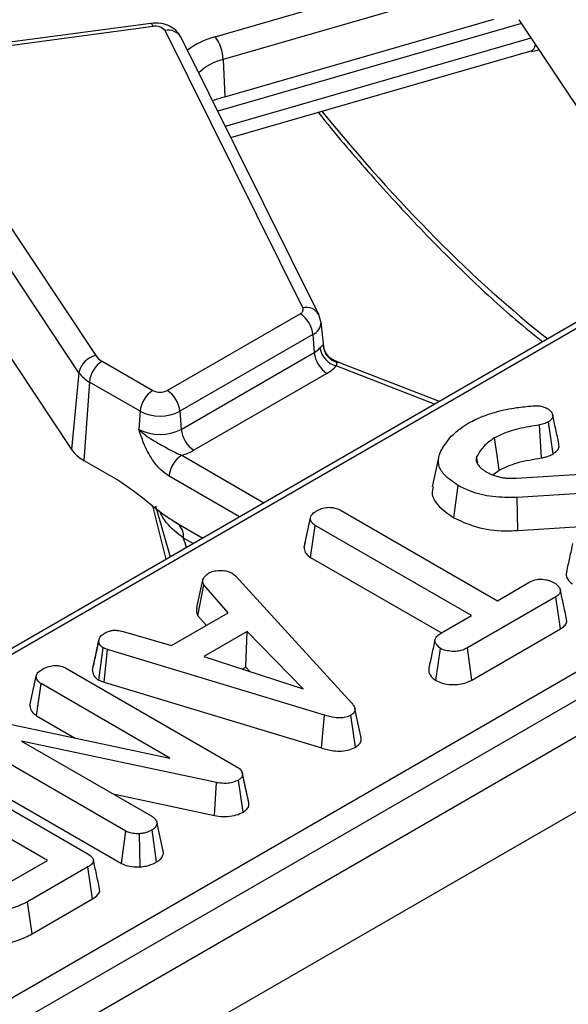
# Model space of a CAD drawing. Units: inches. Extents: x 1.6 to 81.7, y 0.2 to 57.3.
# Drawn here: x 36.4 to 37.4, y 19.1 to 20.9 of the extents above; entities that cross this region are included whole.
import ezdxf

# ---------------------------------------------------------------- set-up
doc = ezdxf.new("R2010")
doc.units = ezdxf.units.IN
doc.header["$LTSCALE"] = 5
doc.header["$MEASUREMENT"] = 0
doc.linetypes.add('SLD-Solid', pattern=[0])

msp = doc.modelspace()

# ---------------------------------------------------------------- linework, layer by layer
at = {"color": 7, "linetype": 'SLD-Solid', "lineweight": 25}
for p, q in [((41.3642392, 21.8388484), (18.1883969, 8.4630225)), ((18.2715545, 8.3752327), (41.4473969, 21.7510587)), ((36.7562509, 20.8295421), (37.2622617, 20.9756525)), ((37.2664661, 20.9313167), (36.7708746, 20.7882149)), ((38.422482, 20.8932539), (31.4412644, 16.8640777)), ((36.7739543, 20.7204155), (37.2627597, 20.8615579)), ((37.3084341, 20.860402), (37.4580701, 20.6354222)), ((36.6392656, 20.8536201), (36.1990437, 20.794963)), ((36.6435989, 20.8478918), (36.203377, 20.7892347)), ((36.9156103, 20.3367767), (36.6653437, 20.8404994)), ((36.9449921, 20.3245819), (36.6947255, 20.8283046)), ((36.7850447, 20.646515), (37.3303424, 20.8039695)), ((37.3303983, 20.8028767), (37.3451003, 20.805816)), ((36.7708746, 20.7882149), (36.7739543, 20.7204155)), ((36.1903869, 20.7751346), (36.5394547, 20.250306)), ((36.508942, 20.2190885), (36.1598742, 20.7439171)), ((32.0239463, 16.5655467), (38.9533248, 20.5648042)), ((38.9764356, 20.5270083), (32.047057, 16.5277509)), ((36.669134, 20.1868157), (36.9109513, 20.3263794)), ((36.9485578, 20.3115564), (36.9449921, 20.3245819)), ((36.3456739, 20.3047496), (36.4953099, 20.0797697)), ((36.9536547, 20.2669857), (36.9489063, 20.3112234)), ((36.934062, 20.2885836), (36.6922447, 20.1490199)), ((36.934062, 20.2885836), (36.9364455, 20.255745)), ((36.6946282, 20.1161813), (36.9364455, 20.255745)), ((36.5510365, 20.240013), (36.6432096, 20.1868157)), ((36.9808877, 20.2379393), (36.9706498, 20.2425669)), ((37.1637192, 20.166765), (36.9808877, 20.2379393)), ((36.508942, 20.2190885), (36.4953099, 20.0797697)), ((36.9595562, 20.2179492), (36.7177389, 20.0783855)), ((36.5279257, 20.2022172), (36.5176006, 20.0599594)), ((36.6200989, 20.1490199), (36.5279257, 20.2022172)), ((36.6200989, 20.1490199), (36.6177154, 20.1161813)), ((36.6922447, 20.1490199), (36.6946282, 20.1161813)), ((37.3494501, 20.064304), (37.3459094, 20.1242568)), ((37.370365, 20.0717659), (37.3620742, 20.1300241)), ((36.5176006, 20.0599594), (36.5814428, 20.0231132)), ((37.1624485, 20.0646551), (37.1509392, 20.0117529)), ((37.2334916, 20.0552113), (37.2312857, 20.0660748)), ((37.2608732, 20.0334632), (37.2723622, 20.0423538)), ((37.3040277, 20.0273998), (37.5107176, 20.0403339)), ((37.1897837, 19.9557509), (37.1979273, 20.0140841)), ((37.5080724, 20.0053059), (37.3050563, 19.9927111)), ((37.3062598, 19.9324843), (37.3050563, 19.9927111)), ((36.6477865, 19.9775343), (36.6745912, 19.8844672)), ((36.9851535, 19.968887), (37.2691409, 19.8049851)), ((36.6847728, 19.9473045), (36.7341201, 19.918824)), ((36.6854924, 19.946907), (36.6847728, 19.9473045)), ((36.9178611, 19.9022505), (36.9294582, 19.9555713)), ((37.3062598, 19.9324843), (37.5090386, 19.9450644)), ((36.9297325, 19.8835635), (36.9381284, 19.9417467)), ((37.2221158, 19.7778448), (36.9381284, 19.9417467)), ((36.9197913, 19.9111593), (36.9180746, 19.903284)), ((36.9297325, 19.8835635), (37.1675173, 19.7463271)), ((36.7874424, 19.8548638), (36.7931736, 19.8501143)), ((36.7232036, 19.7928504), (36.7346127, 19.8451527)), ((36.7931736, 19.8501143), (37.0046395, 19.6187432)), ((37.2691409, 19.8049851), (37.3283631, 19.8391649)), ((36.7251393, 19.7775592), (36.7357883, 19.8337877)), ((36.7800213, 19.7832389), (36.7357883, 19.8337877)), ((37.3753147, 19.8119822), (37.2146947, 19.7192811)), ((37.383714, 19.7538008), (37.3753147, 19.8119822)), ((36.6770069, 19.7237847), (36.7800213, 19.7832389)), ((36.7251393, 19.7775592), (36.7402534, 19.7602871)), ((37.1675961, 19.746379), (37.2221158, 19.7778448)), ((36.5894962, 19.7492711), (36.6770069, 19.7237847)), ((36.8146288, 19.7489319), (36.7358618, 19.7034719)), ((36.812032, 19.6844042), (36.8146288, 19.7489319)), ((36.9163205, 19.644781), (36.8146288, 19.7489319)), ((37.2226882, 19.6608656), (37.383714, 19.7538008)), ((36.5333059, 19.6796457), (36.5448959, 19.7329445)), ((36.5450732, 19.7338092), (36.5406714, 19.7135146)), ((36.5449874, 19.6607273), (36.5526844, 19.7193744)), ((36.5606933, 19.7162787), (36.5526844, 19.7193744)), ((36.554772, 19.6569453), (36.5606933, 19.7162787)), ((36.9549693, 19.597031), (36.5606933, 19.7162787)), ((37.1574946, 19.6598075), (37.1656857, 19.7181361)), ((37.2226882, 19.6608656), (37.2146947, 19.7192811)), ((36.7358618, 19.7034719), (36.9163205, 19.644781)), ((36.4873783, 19.681344), (36.7945844, 19.5040415)), ((36.8057095, 19.6807552), (36.812032, 19.6844042)), ((36.812032, 19.6844042), (36.8201948, 19.6760441)), ((36.4197781, 19.6147864), (36.4313891, 19.6681131)), ((36.5449874, 19.6607273), (36.554772, 19.6569453)), ((36.554772, 19.6569453), (36.9494896, 19.537564)), ((36.4318009, 19.5961107), (36.4402063, 19.6542885)), ((36.6742295, 19.5192231), (36.4402063, 19.6542885)), ((37.0217028, 19.5557216), (37.010184, 19.6086802)), ((36.3149285, 19.5950464), (36.6742295, 19.5192231)), ((36.4318009, 19.5961107), (36.5020736, 19.5555532)), ((36.9494896, 19.537564), (36.9549693, 19.597031)), ((37.0113985, 19.5389085), (37.00317, 19.5972006)), ((36.5941399, 19.3863205), (36.2870808, 19.5635382)), ((36.7588012, 19.4745689), (36.4043496, 19.5501376)), ((36.4043496, 19.5501376), (36.6410915, 19.4135032)), ((36.2148679, 19.524066), (36.523764, 19.3457881)), ((36.2787544, 19.5053148), (36.586216, 19.3278648)), ((36.4516098, 19.3331509), (36.1929719, 19.4824226)), ((36.8072445, 19.421087), (36.798846, 19.479276)), ((36.8123723, 19.462004), (36.8057164, 19.4927167)), ((36.8176028, 19.4379008), (36.8060467, 19.4910651)), ((36.7552108, 19.4146303), (36.7588012, 19.4745689)), ((36.5711437, 19.4538733), (36.7552108, 19.4146303)), ((36.6500531, 19.3303607), (36.6418263, 19.3886528)), ((36.6625132, 19.3471602), (36.6508639, 19.4007388)), ((36.586216, 19.3278648), (36.5941399, 19.3863205)), ((36.6201843, 19.3214115), (36.6189751, 19.3816557)), ((36.6622532, 19.3484273), (36.6607539, 19.3552949)), ((36.3693159, 19.2856554), (36.4516098, 19.3331509)), ((36.525307, 19.3214043), (36.4155328, 19.2580486)), ((36.5336562, 19.263194), (36.525307, 19.3214043)), ((36.4235928, 19.1996715), (36.5336562, 19.263194)), ((36.4235928, 19.1996715), (36.4155328, 19.2580486))]:
    msp.add_line(p, q, dxfattribs=at)
at = {"color": 8, "linetype": 'SLD-Solid', "lineweight": 25}
for p, q in [((37.3131731, 20.853277), (36.7614665, 20.6939719)), ((36.774962, 20.6668091), (37.3305029, 20.8272213)), ((37.4256029, 20.3068221), (31.4576642, 16.862455)), ((36.9526313, 20.2690208), (36.9529422, 20.266913)), ((36.9770528, 20.238332), (36.9709733, 20.2418408)), ((37.1550129, 20.1617402), (36.9761689, 20.2313623)), ((36.6956661, 20.0691342), (36.8451118, 19.9828823)), ((36.8008127, 19.9573153), (36.6725553, 20.0313384)), ((36.6672976, 19.8802577), (36.6431405, 19.9773301)), ((36.7164912, 19.9086495), (36.6990626, 19.9187084))]:
    msp.add_line(p, q, dxfattribs=at)
at = {"color": 8, "linetype": 'SLD-Solid', "lineweight": 25, "flags": 128}
for points in [[(36.6392656, 20.8536201), (36.6397016, 20.8535944), (36.640924, 20.8527571), (36.6422381, 20.8508343), (36.6435989, 20.8478918)], [(36.9770528, 20.238332), (36.9790983, 20.2383737), (36.9808877, 20.2379393)]]:
    msp.add_lwpolyline(points, dxfattribs=at)
at = {"color": 7, "linetype": 'SLD-Solid', "lineweight": 25, "flags": 128}
msp.add_lwpolyline([(37.2723622, 20.0423538), (37.2686246, 20.0685618), (37.2640563, 20.1005938)], dxfattribs=at)
at = {"color": 7, "linetype": 'SLD-Solid', "lineweight": 25}
for centre, radius, start, end in [((36.6485402, 20.8267495), 0.0217121, 39.2926446, 103.1549356), ((36.6957267, 20.7848746), 0.0752221, 2.5450999, 36.4277098), ((36.9081425, 20.3338805), 0.0080097, 290.5281956, 21.1976962), ((36.8833418, 20.2835337), 0.050971, 5.6858898, 57.20262), ((36.9859403, 20.270466), 0.0333403, 182.4843061, 254.5397813), ((36.5470429, 20.2123685), 0.038689, 101.3109021, 169.9973605), ((36.567413, 20.2701024), 0.0342573, 215.3011066, 241.4422646), ((36.9173067, 20.2900643), 0.0392951, 299.1470223, 318.6877573), ((36.9871657, 20.260795), 0.050971, 185.6858898, 237.20262), ((36.9870437, 20.2706283), 0.0407441, 189.1871157, 254.5199481), ((36.5786459, 20.1971672), 0.050971, 122.79738, 174.3141102), ((36.9289158, 20.272893), 0.06291, 299.1470223, 318.6877573), ((36.5547685, 20.2515368), 0.0561513, 215.3011066, 241.4422646), ((36.6708191, 20.14397), 0.050971, 122.79738, 174.3141102), ((36.6561718, 20.2118394), 0.0281816, 242.6160422, 297.3839578), ((36.6415245, 20.14397), 0.050971, 5.6858898, 57.20262), ((36.6561718, 20.2186593), 0.0784277, 242.6160422, 297.3839578), ((36.6561718, 20.190422), 0.0836097, 242.6160422, 297.3839578), ((36.7453484, 20.1212313), 0.050971, 185.6858898, 237.20262), ((36.5491194, 20.1178705), 0.0659328, 215.3011066, 241.4422646), ((36.7232755, 20.0262884), 0.050971, 122.79738, 174.3141102), ((36.6677532, 20.1666897), 0.1014702, 285.9670638, 299.5125908)]:
    msp.add_arc(centre, radius, start, end, dxfattribs=at)
at = {"color": 8, "linetype": 'SLD-Solid', "lineweight": 25}
for centre, radius, start, end in [((36.6716632, 20.8142323), 0.0270166, 31.3910159, 103.5276218), ((36.7941063, 20.6894566), 0.1451103, 105.1218655, 127.2321179), ((36.7946534, 20.692495), 0.0986292, 103.9510119, 133.5578391), ((36.9223561, 20.3115373), 0.0261253, 29.9428644, 104.9639337), ((36.9239224, 20.3113964), 0.0249647, 293.9636864, 359.9946576), ((36.666844, 19.9206509), 0.0322771, 356.5497609, 53.16025)]:
    msp.add_arc(centre, radius, start, end, dxfattribs=at)
for centre, major_axis, ratio, start_param, end_param in [((37.3071176, 20.8655608), (-0.0239595, 0.0613424), 0.358687669, 3.108779189, 3.62228204), ((37.0014037, 23.028201), (-1.0620793, 2.9586372), 0.36945868, 2.336877048, 2.60864762), ((35.6963281, 21.9830469), (-1.2537168, 3.3734065), 0.079389576, 4.018268852, 4.024711949)]:
    msp.add_ellipse(centre, major_axis=major_axis, ratio=ratio, start_param=start_param, end_param=end_param, dxfattribs=at)
at = {"color": 7, "linetype": 'SLD-Solid', "lineweight": 25}
for points, knots in [([(36.6947255, 20.8283046), (36.6917247, 20.8328967), (36.686227, 20.8413098), (36.6730248, 20.8494594), (36.6574224, 20.8545008), (36.6455652, 20.8539257), (36.6392656, 20.8536201)], [0, 0, 0, 0, 0.254005524, 0.465356541, 0.715952263, 1, 1, 1, 1]), ([(36.7518434, 20.7133409), (36.7522884, 20.7135425), (36.7581019, 20.7161759), (36.7663435, 20.7183801), (36.7739543, 20.7204155)], [0, 0, 0, 0, 0.076548804, 1, 1, 1, 1]), ([(36.9435536, 20.6922844), (36.9439376, 20.6917935), (36.9740321, 20.6533299), (37.0341643, 20.5839474), (37.1237312, 20.484969), (37.2132253, 20.3956499), (37.2893464, 20.3252485), (37.3352601, 20.2884565), (37.3517185, 20.2752679)], [0, 0, 0, 0, 0.002817833, 0.220815453, 0.439302856, 0.658215846, 0.877482898, 1, 1, 1, 1]), ([(36.9468222, 20.2641232), (36.9477409, 20.2651523), (36.9502242, 20.2679341), (36.9518461, 20.2689672), (36.9525187, 20.2690131), (36.9526313, 20.2690208)], [0, 0, 0, 0, 0.328343977, 0.887516392, 1, 1, 1, 1]), ([(36.9713924, 20.2425628), (36.9691779, 20.2436773), (36.9633934, 20.2465885), (36.9572071, 20.2550301), (36.9538397, 20.2626829), (36.9537847, 20.2666938), (36.9537805, 20.2670014)], [0, 0, 0, 0, 0.2348698775, 0.6135111086, 0.9703541743, 1, 1, 1, 1]), ([(36.9761689, 20.2313623), (36.976656, 20.2323395), (36.9781659, 20.2353685), (36.9775023, 20.2371353), (36.9770528, 20.238332)], [0, 0, 0, 0, 0.322605416, 1, 1, 1, 1]), ([(37.2674363, 20.1480045), (37.2733351, 20.1495973), (37.2851474, 20.1527869), (37.3072327, 20.1563172), (37.3233143, 20.1579589), (37.3329775, 20.1589455)], [0, 0, 0, 0, 0.284759118, 0.570224633, 1, 1, 1, 1]), ([(37.3329775, 20.1589455), (37.3355655, 20.1591199), (37.3407684, 20.1594707), (37.3488916, 20.1585659), (37.3551246, 20.1564684), (37.3584693, 20.1547573), (37.3596495, 20.1541535)], [0, 0, 0, 0, 0.267915393, 0.538627758, 0.837195346, 1, 1, 1, 1]), ([(37.2162965, 20.1273101), (37.2204844, 20.1295799), (37.2288654, 20.1341224), (37.2455531, 20.1414666), (37.259054, 20.1455002), (37.2674363, 20.1480045)], [0, 0, 0, 0, 0.274666345, 0.549664149, 1, 1, 1, 1]), ([(37.3596495, 20.1541535), (37.362487, 20.152139), (37.3675937, 20.1485135), (37.3702057, 20.141872), (37.3694217, 20.1358593), (37.3652606, 20.1321167), (37.3626673, 20.1304136), (37.3620742, 20.1300241)], [0, 0, 0, 0, 0.286615459, 0.515825024, 0.745669275, 0.941839917, 1, 1, 1, 1]), ([(37.3809856, 20.0900535), (37.3790812, 20.0988034), (37.3752724, 20.1163032), (37.3714544, 20.1338414), (37.3695455, 20.1426105)], [0, 0, 0, 0, 0.500001629, 1, 1, 1, 1]), ([(37.1853628, 20.1036047), (37.1878648, 20.1059619), (37.19287, 20.1106775), (37.2027059, 20.1188292), (37.2111306, 20.1240864), (37.2162965, 20.1273101)], [0, 0, 0, 0, 0.278826591, 0.557790644, 1, 1, 1, 1]), ([(37.3459094, 20.1242568), (37.3330515, 20.1221258), (37.3072407, 20.1178481), (37.27963, 20.1091201), (37.2669503, 20.1021782), (37.2640563, 20.1005938)], [0, 0, 0, 0, 0.433780479, 0.870765793, 1, 1, 1, 1]), ([(37.3620742, 20.1300241), (37.3602017, 20.1290246), (37.3569285, 20.1272775), (37.3513348, 20.1254376), (37.3477319, 20.1246534), (37.3459094, 20.1242568)], [0, 0, 0, 0, 0.397832065, 0.695381597, 1, 1, 1, 1]), ([(36.6725553, 20.0313384), (36.6673908, 20.0349054), (36.6563718, 20.042516), (36.6397573, 20.0632914), (36.6287502, 20.0850188), (36.6225476, 20.1016485), (36.6197793, 20.1097795), (36.618426, 20.1139544), (36.6177448, 20.1160894), (36.6177154, 20.1161813)], [0, 0, 0, 0, 0.205104413, 0.437613738, 0.754732153, 0.875722296, 0.936476565, 0.997265981, 1, 1, 1, 1]), ([(36.6177154, 20.1161813), (36.6177765, 20.1161189), (36.6197049, 20.1141486), (36.6236618, 20.110487), (36.6317225, 20.1041115), (36.6467295, 20.094265), (36.6652256, 20.0843104), (36.683053, 20.0741462), (36.6918481, 20.0706513), (36.6956661, 20.0691342)], [0, 0, 0, 0, 0.003030181, 0.095603522, 0.183801966, 0.345602674, 0.67731499, 0.859921889, 1, 1, 1, 1]), ([(37.1664058, 20.0768037), (37.1678503, 20.0792518), (37.1707395, 20.0841483), (37.1770147, 20.0931034), (37.1821231, 20.0995294), (37.1853628, 20.1036047)], [0, 0, 0, 0, 0.267813938, 0.535646219, 1, 1, 1, 1]), ([(37.2640563, 20.1005938), (37.2601901, 20.0981119), (37.2524471, 20.0931412), (37.240352, 20.0817746), (37.2348999, 20.0723333), (37.2312857, 20.0660748)], [0, 0, 0, 0, 0.251610892, 0.503897253, 1, 1, 1, 1]), ([(37.370365, 20.0717659), (37.3732801, 20.0738145), (37.3788118, 20.0777019), (37.3817717, 20.0843952), (37.3809639, 20.0883925), (37.3806311, 20.0900396)], [0, 0, 0, 0, 0.395776429, 0.751039996, 1, 1, 1, 1]), ([(37.1979273, 20.0140841), (37.1886431, 20.0204589), (37.1724301, 20.0315913), (37.1605999, 20.0516275), (37.1621712, 20.0664745), (37.165523, 20.0746503), (37.1664058, 20.0768037)], [0, 0, 0, 0, 0.361914731, 0.632013205, 0.903076865, 1, 1, 1, 1]), ([(37.3494501, 20.064304), (37.3519738, 20.0648556), (37.3566345, 20.0658743), (37.3638198, 20.0682971), (37.3679355, 20.0704783), (37.370365, 20.0717659)], [0, 0, 0, 0, 0.326070233, 0.6021776897, 1, 1, 1, 1]), ([(37.2312857, 20.0660748), (37.2308142, 20.064023), (37.2300781, 20.0608195), (37.2314012, 20.0564683), (37.2326433, 20.0542562), (37.2332696, 20.0531407)], [0, 0, 0, 0, 0.4689984246, 0.732231942, 1, 1, 1, 1]), ([(37.2332696, 20.0531407), (37.2341893, 20.0518617), (37.2360296, 20.0493025), (37.240654, 20.044555), (37.2451543, 20.0414449), (37.2481119, 20.0394009)], [0, 0, 0, 0, 0.2551237959, 0.5104782536, 1, 1, 1, 1]), ([(37.2723622, 20.0423538), (37.2829315, 20.0472042), (37.2996886, 20.0548944), (37.3270593, 20.0607116), (37.3420267, 20.063113), (37.3494501, 20.064304)], [0, 0, 0, 0, 0.462630224, 0.733479125, 1, 1, 1, 1]), ([(37.2481119, 20.0394009), (37.2500719, 20.0383799), (37.2539941, 20.0363366), (37.262324, 20.0326167), (37.2694168, 20.0306277), (37.2741226, 20.0293081)], [0, 0, 0, 0, 0.251582274, 0.50345205, 1, 1, 1, 1]), ([(36.5814428, 20.0231132), (36.5953103, 20.0136067), (36.6231551, 19.9945184), (36.656761, 19.9647546), (36.6778123, 19.9516406), (36.6847728, 19.9473045)], [0, 0, 0, 0, 0.399077844, 0.801308932, 1, 1, 1, 1]), ([(37.3050563, 19.9927111), (37.2900978, 19.9925371), (37.2605264, 19.9921931), (37.2235292, 20.0014154), (37.2052235, 20.0104737), (37.1979273, 20.0140841)], [0, 0, 0, 0, 0.38105675, 0.753303197, 1, 1, 1, 1]), ([(37.2741226, 20.0293081), (37.2765482, 20.0288793), (37.2814036, 20.028021), (37.2914475, 20.0272645), (37.2990077, 20.0273458), (37.3040277, 20.0273998)], [0, 0, 0, 0, 0.2511593, 0.502767995, 1, 1, 1, 1]), ([(37.152762, 20.0116397), (37.1516922, 20.0078955), (37.1485794, 19.997001), (37.1604835, 19.9764056), (37.1790867, 19.9632916), (37.1897837, 19.9557509)], [0, 0, 0, 0, 0.182036467, 0.529663231, 1, 1, 1, 1]), ([(36.9294582, 19.9555713), (36.9298572, 19.9571056), (36.9308372, 19.9608741), (36.9362003, 19.9653493), (36.940567, 19.968087), (36.9423166, 19.9691839)], [0, 0, 0, 0, 0.29158258, 0.716163089, 1, 1, 1, 1]), ([(36.9423166, 19.9691839), (36.9454234, 19.9706361), (36.9516721, 19.9735569), (36.9625462, 19.974953), (36.9729823, 19.974027), (36.9801494, 19.9716451), (36.98399, 19.9695283), (36.9851535, 19.968887)], [0, 0, 0, 0, 0.2475954799, 0.4979969703, 0.667807771, 0.8993680266, 1, 1, 1, 1]), ([(36.9381284, 19.9417467), (36.9362249, 19.9430871), (36.9317416, 19.9462441), (36.9297502, 19.9513228), (36.9295245, 19.9546069), (36.9294582, 19.9555713)], [0, 0, 0, 0, 0.342617714, 0.806959973, 1, 1, 1, 1]), ([(37.1897837, 19.9557509), (37.2010996, 19.9504443), (37.2262861, 19.9386329), (37.2684693, 19.9311103), (37.2962702, 19.9321211), (37.3062598, 19.9324843)], [0, 0, 0, 0, 0.343258985, 0.764016441, 1, 1, 1, 1]), ([(37.4059016, 19.9090486), (37.4040055, 19.9003828), (37.4002129, 19.8830498), (37.3965002, 19.8659418), (37.3946436, 19.8573871)], [0, 0, 0, 0, 0.499956395, 1, 1, 1, 1]), ([(36.9178611, 19.9022505), (36.9179705, 19.9006882), (36.9183044, 19.8959203), (36.9216186, 19.8891222), (36.9274803, 19.8851064), (36.9297325, 19.8835635)], [0, 0, 0, 0, 0.230835895, 0.704479165, 1, 1, 1, 1]), ([(36.7346127, 19.8451527), (36.7358096, 19.8468894), (36.7376312, 19.8495326), (36.7414256, 19.8526591), (36.7434466, 19.854213), (36.7444586, 19.8549911)], [0, 0, 0, 0, 0.488909859, 0.744104256, 1, 1, 1, 1]), ([(36.7444586, 19.8549911), (36.7472307, 19.8563353), (36.7528045, 19.8590381), (36.7606828, 19.859882), (36.764804, 19.8599824), (36.7653259, 19.8599951)], [0, 0, 0, 0, 0.463556494, 0.932057039, 1, 1, 1, 1]), ([(36.7653259, 19.8599951), (36.7691044, 19.8599001), (36.7766934, 19.8597093), (36.7836251, 19.8568477), (36.786921, 19.8551348), (36.7874424, 19.8548638)], [0, 0, 0, 0, 0.454953018, 0.913783087, 1, 1, 1, 1]), ([(37.3952825, 19.8573229), (37.3948709, 19.8561526), (37.3930337, 19.8509285), (37.3961964, 19.8426545), (37.4030123, 19.8372082), (37.4056332, 19.835114)], [0, 0, 0, 0, 0.150871748, 0.6734915, 1, 1, 1, 1]), ([(36.7357883, 19.8337877), (36.7349951, 19.8355908), (36.7337777, 19.8383584), (36.7341384, 19.8421987), (36.7344543, 19.8441665), (36.7346127, 19.8451527)], [0, 0, 0, 0, 0.482549065, 0.740672491, 1, 1, 1, 1]), ([(37.3283631, 19.8391649), (37.3313785, 19.8406127), (37.3374484, 19.8435271), (37.3461615, 19.8442096), (37.3507103, 19.8442111), (37.3513613, 19.8442113)], [0, 0, 0, 0, 0.458262007, 0.922464182, 1, 1, 1, 1]), ([(37.3513613, 19.8442113), (37.3551271, 19.8435611), (37.3609121, 19.8425623), (37.367914, 19.8400704), (37.3710235, 19.8383988), (37.3725961, 19.8375534)], [0, 0, 0, 0, 0.479636031, 0.736830634, 1, 1, 1, 1]), ([(37.3725961, 19.8375534), (37.3754443, 19.8354069), (37.3811378, 19.8311161), (37.3844122, 19.8242369), (37.3831125, 19.818559), (37.379757, 19.8148246), (37.3766822, 19.8128571), (37.3753147, 19.8119822)], [0, 0, 0, 0, 0.283185955, 0.566076843, 0.72157943, 0.876181585, 1, 1, 1, 1]), ([(37.3950066, 19.7716843), (37.3930899, 19.7804895), (37.3892567, 19.7981), (37.3854287, 19.815687), (37.3835148, 19.8244805)], [0, 0, 0, 0, 0.500000613, 1, 1, 1, 1]), ([(36.7232036, 19.7928504), (36.7230146, 19.7917126), (36.7225071, 19.7886576), (36.7220747, 19.7834429), (36.7240917, 19.7795705), (36.7251393, 19.7775592)], [0, 0, 0, 0, 0.221937331, 0.595894843, 1, 1, 1, 1]), ([(37.383714, 19.7538008), (37.3862373, 19.7554999), (37.3913257, 19.7589263), (37.3955859, 19.7652638), (37.395073, 19.7696158), (37.3948293, 19.7716841)], [0, 0, 0, 0, 0.340450622, 0.686542382, 1, 1, 1, 1]), ([(36.5448959, 19.7329445), (36.545602, 19.7353474), (36.5470174, 19.7401641), (36.5528839, 19.7442637), (36.5561128, 19.7462708), (36.5565052, 19.7465147)], [0, 0, 0, 0, 0.4665119296, 0.9351624477, 1, 1, 1, 1]), ([(36.5565052, 19.7465147), (36.559002, 19.7477025), (36.5633383, 19.7497655), (36.5709808, 19.7514578), (36.57983, 19.7512432), (36.5857963, 19.750026), (36.5894962, 19.7492711)], [0, 0, 0, 0, 0.270754202, 0.470236289, 0.671480441, 1, 1, 1, 1]), ([(37.1656857, 19.7181361), (37.1626711, 19.7207802), (37.1576465, 19.7251874), (37.1550765, 19.7320753), (37.1567671, 19.7379592), (37.1614932, 19.7426095), (37.1658047, 19.7452725), (37.1675961, 19.746379)], [0, 0, 0, 0, 0.298913649, 0.498222072, 0.653227493, 0.855915672, 1, 1, 1, 1]), ([(36.5526844, 19.7193744), (36.5506729, 19.7209286), (36.5461228, 19.7244442), (36.5450715, 19.7294692), (36.5449228, 19.7324114), (36.5448959, 19.7329445)], [0, 0, 0, 0, 0.393488109, 0.89009197, 1, 1, 1, 1]), ([(37.1558113, 19.734293), (37.1539229, 19.7256234), (37.1501458, 19.7082832), (37.1464379, 19.691131), (37.1445839, 19.6825543)], [0, 0, 0, 0, 0.499971155, 1, 1, 1, 1]), ([(36.5406714, 19.7135146), (36.5403495, 19.7120301), (36.53778, 19.7001787), (36.5355447, 19.68997), (36.5335895, 19.68104)], [0, 0, 0, 0, 0.1252640133, 1, 1, 1, 1]), ([(37.2146947, 19.7192811), (37.211024, 19.7174488), (37.2048228, 19.7143535), (37.1924367, 19.7124199), (37.1811437, 19.7133221), (37.1715394, 19.7152601), (37.1672469, 19.7173691), (37.1656857, 19.7181361)], [0, 0, 0, 0, 0.2651869, 0.4480003, 0.689712904, 0.887145808, 1, 1, 1, 1]), ([(36.4313891, 19.6681131), (36.4319361, 19.6698981), (36.433256, 19.6742048), (36.439102, 19.6785115), (36.4431964, 19.6810664), (36.444321, 19.6817681)], [0, 0, 0, 0, 0.339244143, 0.818518266, 1, 1, 1, 1]), ([(36.444321, 19.6817681), (36.4474295, 19.6832213), (36.4536818, 19.6861441), (36.4645373, 19.687531), (36.4749199, 19.6866301), (36.4821538, 19.6842049), (36.4860922, 19.6820483), (36.4873783, 19.681344)], [0, 0, 0, 0, 0.246121188, 0.495034144, 0.662526382, 0.889800716, 1, 1, 1, 1]), ([(36.5333059, 19.6796457), (36.5334166, 19.6778102), (36.5337088, 19.6729635), (36.537037, 19.6661032), (36.5427216, 19.6622594), (36.5449874, 19.6607273)], [0, 0, 0, 0, 0.26826954, 0.708346614, 1, 1, 1, 1]), ([(37.1448205, 19.682551), (37.1445428, 19.6802412), (37.1438088, 19.6741344), (37.1488791, 19.6660575), (37.1552308, 19.6614497), (37.1574946, 19.6598075)], [0, 0, 0, 0, 0.281363286, 0.743865714, 1, 1, 1, 1]), ([(36.4402063, 19.6542885), (36.4381343, 19.6557755), (36.4335081, 19.6590955), (36.43175, 19.6641966), (36.4314628, 19.6673134), (36.4313891, 19.6681131)], [0, 0, 0, 0, 0.376197591, 0.839940518, 1, 1, 1, 1]), ([(37.1574946, 19.6598075), (37.1612002, 19.6581349), (37.1696543, 19.6543191), (37.1850559, 19.6524261), (37.2004264, 19.6527181), (37.2130187, 19.6559186), (37.2195906, 19.6592808), (37.2226882, 19.6608656)], [0, 0, 0, 0, 0.194010967, 0.44262357, 0.635171543, 0.828043787, 1, 1, 1, 1]), ([(36.4197781, 19.6147864), (36.4198963, 19.6134506), (36.4203002, 19.6088838), (36.4232812, 19.6020441), (36.4293472, 19.5978195), (36.4318009, 19.5961107)], [0, 0, 0, 0, 0.197564975, 0.675418572, 1, 1, 1, 1]), ([(37.0046395, 19.6187432), (37.0061311, 19.6168436), (37.0091273, 19.6130278), (37.0108514, 19.6073247), (37.0093827, 19.602191), (37.0061409, 19.5991013), (37.003783, 19.5975928), (37.00317, 19.5972006)], [0, 0, 0, 0, 0.26992769, 0.542193595, 0.736488206, 0.931497073, 1, 1, 1, 1]), ([(37.00317, 19.5972006), (37.0000559, 19.5957158), (36.9943562, 19.5929982), (36.9836568, 19.591699), (36.9701915, 19.5926142), (36.9610891, 19.5952553), (36.9549693, 19.597031)], [0, 0, 0, 0, 0.229183535, 0.419470267, 0.609695906, 1, 1, 1, 1]), ([(37.0113985, 19.5389085), (37.014036, 19.5407627), (37.0191873, 19.5443841), (37.0222249, 19.5505133), (37.0215779, 19.5542463), (37.0213241, 19.5557105)], [0, 0, 0, 0, 0.3893885331, 0.7605029644, 1, 1, 1, 1]), ([(36.9494896, 19.537564), (36.9566463, 19.5355197), (36.9681954, 19.5322206), (36.9860977, 19.5313473), (37.0003674, 19.5335809), (37.0079399, 19.5370902), (37.0113899, 19.538904), (37.0113985, 19.5389085)], [0, 0, 0, 0, 0.354568556, 0.572185358, 0.790743444, 0.999481816, 1, 1, 1, 1]), ([(36.7945844, 19.5040415), (36.7972701, 19.5022722), (36.8014093, 19.4995455), (36.8052388, 19.4950197), (36.8057723, 19.4924083), (36.8060467, 19.4910651)], [0, 0, 0, 0, 0.472979663, 0.728926332, 1, 1, 1, 1]), ([(36.798846, 19.479276), (36.7954045, 19.4776408), (36.7890367, 19.4746152), (36.7759928, 19.4726891), (36.7659355, 19.4733889), (36.759996, 19.4743712), (36.7588012, 19.4745689)], [0, 0, 0, 0, 0.307421808, 0.568814737, 0.913259016, 1, 1, 1, 1]), ([(36.8060467, 19.4910651), (36.8060944, 19.4890693), (36.8061813, 19.4854367), (36.8023225, 19.4815807), (36.7996723, 19.4798238), (36.798846, 19.479276)], [0, 0, 0, 0, 0.456272387, 0.830482465, 1, 1, 1, 1]), ([(36.8171721, 19.4400685), (36.8158927, 19.4458701), (36.8144256, 19.4525233), (36.8126053, 19.4609283), (36.8123723, 19.462004)], [0, 0, 0, 0, 0.8720150935, 1, 1, 1, 1]), ([(36.8072445, 19.421087), (36.8096965, 19.4227764), (36.8146851, 19.4262135), (36.817785, 19.4322853), (36.8176572, 19.4362256), (36.8176028, 19.4379008)], [0, 0, 0, 0, 0.357205672, 0.7267211712, 1, 1, 1, 1]), ([(36.6410915, 19.4135032), (36.6435457, 19.4117539), (36.6484623, 19.4082494), (36.6503096, 19.4034929), (36.6508097, 19.4010083), (36.6508639, 19.4007388)], [0, 0, 0, 0, 0.470492045, 0.942563782, 1, 1, 1, 1]), ([(36.7552108, 19.4146303), (36.7599356, 19.4139288), (36.7705341, 19.4123552), (36.7870184, 19.4133326), (36.7996812, 19.4169833), (36.805366, 19.4200677), (36.8072445, 19.421087)], [0, 0, 0, 0, 0.259958798, 0.583131931, 0.86224957, 1, 1, 1, 1]), ([(36.6418263, 19.3886528), (36.6386691, 19.3870465), (36.6338204, 19.3845795), (36.6257997, 19.3823857), (36.6212809, 19.3819024), (36.6189751, 19.3816557)], [0, 0, 0, 0, 0.477554718, 0.733402131, 1, 1, 1, 1]), ([(36.6508639, 19.4007388), (36.650382, 19.3986273), (36.6496355, 19.3953566), (36.645971, 19.3913305), (36.6432287, 19.3895588), (36.6418263, 19.3886528)], [0, 0, 0, 0, 0.470894745, 0.729427454, 1, 1, 1, 1]), ([(36.6189751, 19.3816557), (36.6148167, 19.3816455), (36.6074892, 19.3816275), (36.5990384, 19.3838097), (36.5954143, 19.3856673), (36.5941399, 19.3863205)], [0, 0, 0, 0, 0.4596740115, 0.8099983438, 1, 1, 1, 1]), ([(36.523764, 19.3457881), (36.5275639, 19.343285), (36.5330356, 19.3396808), (36.5356344, 19.3335551), (36.5343835, 19.3287868), (36.5305112, 19.3246733), (36.526829, 19.3223603), (36.525307, 19.3214043)], [0, 0, 0, 0, 0.351612217, 0.506289059, 0.66204862, 0.860302069, 1, 1, 1, 1]), ([(36.6500531, 19.3303607), (36.6528703, 19.3322636), (36.6597361, 19.3369013), (36.6617401, 19.3432845), (36.6624785, 19.3469862), (36.6625132, 19.3471602)], [0, 0, 0, 0, 0.398726283, 0.971739303, 1, 1, 1, 1]), ([(36.5464287, 19.2818975), (36.5445321, 19.290618), (36.5407388, 19.3080588), (36.5369285, 19.3255646), (36.5350233, 19.3343175)], [0, 0, 0, 0, 0.500003698, 1, 1, 1, 1]), ([(36.586216, 19.3278648), (36.5899035, 19.3261681), (36.5974633, 19.3226898), (36.6099157, 19.3212216), (36.6174932, 19.3213617), (36.6201843, 19.3214115)], [0, 0, 0, 0, 0.38044926, 0.779973036, 1, 1, 1, 1]), ([(36.6201843, 19.3214115), (36.6238768, 19.3218264), (36.633891, 19.3229518), (36.6435204, 19.3268929), (36.6491385, 19.3298752), (36.6500531, 19.3303607)], [0, 0, 0, 0, 0.328406636, 0.890675729, 1, 1, 1, 1]), ([(36.5336562, 19.263194), (36.5372718, 19.2656871), (36.5433229, 19.2698594), (36.5471713, 19.2766969), (36.5463332, 19.2803761), (36.5459909, 19.281879)], [0, 0, 0, 0, 0.467576656, 0.782520382, 1, 1, 1, 1]), ([(36.4155328, 19.2580486), (36.4059125, 19.2533886), (36.3883654, 19.2448888), (36.3531026, 19.2398426), (36.3168743, 19.2418245), (36.2876503, 19.2494118), (36.2741316, 19.2566291), (36.2701224, 19.2587695)], [0, 0, 0, 0, 0.230838443, 0.421044479, 0.657823476, 0.898520822, 1, 1, 1, 1]), ([(36.262025, 19.200414), (36.2734794, 19.1950773), (36.2961702, 19.1845056), (36.3390203, 19.1794897), (36.3792308, 19.1820139), (36.407014, 19.1907801), (36.4196764, 19.1975711), (36.4235928, 19.1996715)], [0, 0, 0, 0, 0.243690949, 0.482741217, 0.710169029, 0.91035521, 1, 1, 1, 1])]:
    msp.add_open_spline(points, degree=3, knots=knots, dxfattribs=at)
at = {"color": 8, "linetype": 'SLD-Solid', "lineweight": 25}
msp.add_open_spline([(36.6990626, 19.9187084), (36.6876177, 19.9275505), (36.6681434, 19.9425959), (36.6588257, 19.9607096), (36.654984, 19.9681779)], degree=3, knots=[0, 0, 0, 0, 0.587696854, 1, 1, 1, 1], dxfattribs=at)

doc.saveas('drawing.dxf')
